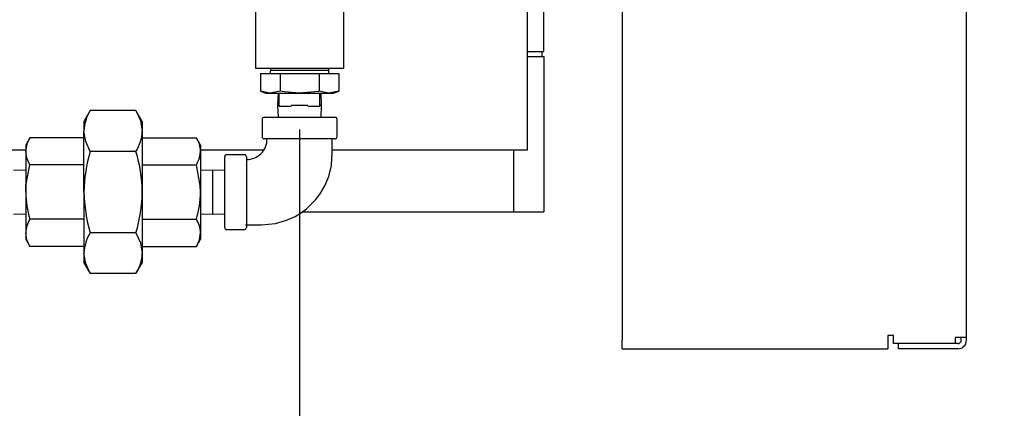
# Model space of a CAD drawing. Extents: x 0.8 to 15.2, y 1 to 10.2.
# Drawn here: x 9.3 to 9.7, y 4.8 to 4.9 of the extents above; entities that cross this region are included whole.
import ezdxf

# ---------------------------------------------------------------- set-up
doc = ezdxf.new("R2010")
doc.units = 0
doc.header["$MEASUREMENT"] = 0
doc.layers.get('0').update_dxf_attribs({"linetype": 'CONTINUOUS'})
doc.styles.add('SLDTEXTSTYLE0', font='TXT', dxfattribs={"width": 0.605})
doc.dimstyles.new('SLDDIMSTYLE0', dxfattribs={"dimtxt": 0.08, "dimasz": 0.13, "dimexe": 0, "dimexo": 0.0625, "dimgap": 0.02, "dimtad": 0, "dimtih": 1, "dimtoh": 1, "dimdec": 6, "dimlfac": 24, "dimrnd": 1e-09, "dimzin": 12, "dimdsep": 46, "dimlunit": 5, "dimtxsty": 'SLDTEXTSTYLE0', "dimsah": 1, "dimcen": 0.09, "dimadec": 0, "dimazin": 0, "dimtfac": 1, "dimtdec": 6, "dimtofl": 0, "dimtmove": 0, "dimatfit": 3, "dimfxl": 0, "dimfrac": 2, "dimtolj": 1, "dimtzin": 12, "dimarcsym": 0})
doc.dimstyles.new('SLDDIMSTYLE3', dxfattribs={"dimtxt": 0.08, "dimasz": 0.13, "dimexe": 0, "dimexo": 0.0625, "dimgap": 0.02, "dimtad": 0, "dimtih": 1, "dimtoh": 1, "dimdec": 6, "dimlfac": 24, "dimrnd": 1e-09, "dimzin": 12, "dimdsep": 46, "dimlunit": 5, "dimtxsty": 'SLDTEXTSTYLE0', "dimsah": 1, "dimcen": 0.09, "dimadec": 0, "dimazin": 0, "dimtfac": 1, "dimtdec": 6, "dimtmove": 0, "dimatfit": 0, "dimfxl": 0, "dimfrac": 2, "dimtolj": 1, "dimtzin": 12, "dimarcsym": 0})
doc.dimstyles.new('SLDDIMSTYLE4', dxfattribs={"dimtxt": 0.08, "dimasz": 0.13, "dimexe": 0, "dimexo": 0.0625, "dimgap": 0.02, "dimtad": 0, "dimtih": 1, "dimtoh": 1, "dimdec": 6, "dimlfac": 24, "dimrnd": 1e-09, "dimzin": 12, "dimdsep": 46, "dimlunit": 5, "dimtxsty": 'SLDTEXTSTYLE0', "dimsah": 1, "dimcen": 0.09, "dimadec": 0, "dimazin": 0, "dimtfac": 1, "dimtdec": 6, "dimtofl": 0, "dimtmove": 0, "dimatfit": 3, "dimfxl": 0, "dimfrac": 2, "dimtolj": 1, "dimtzin": 12, "dimarcsym": 0})

# ---------------------------------------------------------------- blocks, each defined once
blk = doc.blocks.new('_D_5')
at = {"color": 7, "linetype": 'Continuous'}
for p, q in [((6.265360408226143, 4.804832442289913), (6.265360408226142, 3.531762242887405)), ((9.692402074892815, 4.745333042008279), (9.692402074892813, 3.531762242887404)), ((6.265360408226142, 3.656762242887405), (7.391714001375427, 3.656762242887404)), ((7.495555105246431, 3.656651135004266), (7.468055104387121, 3.656651135004266)), ((7.468055104387121, 3.656651135004266), (7.468055104387121, 3.533873358343619)), ((7.739999543070093, 3.656651135004266), (7.767499543929403, 3.656651135004266)), ((7.767499543929403, 3.656651135004266), (7.767499543929403, 3.533873358343619)), ((9.692402074892813, 3.656762242887404), (7.84384064235781, 3.656762242887404)), ((7.468055104387121, 3.533873358343619), (7.495555105246431, 3.533873358343619)), ((7.767499543929403, 3.533873358343619), (7.739999543070093, 3.533873358343619))]:
    blk.add_line(p, q, dxfattribs=at)
for points in [[(6.265360408226142, 3.656762242887405), (6.395360408226142, 3.636762242887405), (6.395360408226142, 3.676762242887405)], [(9.692402074892813, 3.656762242887404), (9.562402074892812, 3.676762242887404), (9.562402074892812, 3.636762242887404)]]:
    blk.add_solid(points, dxfattribs=at)
at = {"color": 7, "linetype": 'Continuous', "char_height": 0.08, "attachment_point": 1, "style": 'SLDTEXTSTYLE0'}
for s, insert in [('82 1/4', (7.464999543643553, 3.778109877397909)), ('2089', (7.495555105246431, 3.636998775233736))]:
    blk.add_mtext(s, dxfattribs=dict(at, insert=insert))
blk = doc.blocks.new('_D_6')
at = {"color": 7, "linetype": 'Continuous'}
for p, q in [((9.436495821559477, 4.87623747348387), (9.436495821559477, 4.445255572933515)), ((9.479172908226143, 4.3431079046587), (9.479172908226143, 4.695255572933514)), ((9.436495821559477, 4.570255572933514), (9.186495821559477, 4.570255572933514)), ((9.479172908226143, 4.570255572933514), (9.662402074892814, 4.570255572933514)), ((9.722402074892816, 4.570255572933514), (9.804569756835662, 4.570255572933514)), ((9.945077525463558, 4.570144465050378), (9.91757752460425, 4.570144465050378)), ((9.91757752460425, 4.570144465050378), (9.91757752460425, 4.447366688389731)), ((10.06729974437539, 4.570144465050378), (10.0947997452347, 4.570144465050378)), ((10.0947997452347, 4.570144465050378), (10.0947997452347, 4.447366688389731)), ((9.91757752460425, 4.447366688389731), (9.945077525463558, 4.447366688389731)), ((10.0947997452347, 4.447366688389731), (10.06729974437539, 4.447366688389731))]:
    blk.add_line(p, q, dxfattribs=at)
for points in [[(9.436495821559477, 4.570255572933514), (9.306495821559476, 4.590255572933514), (9.306495821559476, 4.550255572933515)], [(9.479172908226143, 4.570255572933514), (9.609172908226144, 4.550255572933515), (9.609172908226144, 4.590255572933514)]]:
    blk.add_solid(points, dxfattribs=at)
at = {"color": 7, "linetype": 'Continuous', "char_height": 0.08, "attachment_point": 1, "style": 'SLDTEXTSTYLE0'}
for s, insert in [('1 1/32', (9.853410858988045, 4.691603207444021)), ('26', (9.945077525463558, 4.550492105279848))]:
    blk.add_mtext(s, dxfattribs=dict(at, insert=insert))
blk = doc.blocks.new('_D_7')
at = {"color": 7, "linetype": 'Continuous'}
for p, q in [((9.53545415489281, 4.975195806817204), (10.56483823635298, 4.975195806817204)), ((10.43983823635298, 4.975195806817204), (10.43983823635298, 4.658190091410921)), ((10.34817158591895, 4.516856766605549), (10.32067158505964, 4.516856766605549)), ((10.32067158505964, 4.516856766605549), (10.32067158505964, 4.394078989944902)), ((10.53150490970341, 4.516856766605549), (10.55900491056273, 4.516856766605549)), ((10.55900491056273, 4.516856766605549), (10.55900491056273, 4.394078989944902)), ((10.32067158505964, 4.394078989944902), (10.34817158591895, 4.394078989944902)), ((10.55900491056273, 4.394078989944902), (10.53150490970341, 4.394078989944902)), ((10.43983823635298, 4.1681079046587), (10.43983823635298, 4.375745657566456)), ((9.529172908226144, 4.1681079046587), (9.662402074892814, 4.1681079046587)), ((9.722402074892816, 4.1681079046587), (10.56483823635298, 4.1681079046587))]:
    blk.add_line(p, q, dxfattribs=at)
for points in [[(10.43983823635298, 4.975195806817204), (10.41983823635298, 4.845195806817205), (10.45983823635298, 4.845195806817205)], [(10.43983823635298, 4.1681079046587), (10.45983823635298, 4.2981079046587), (10.41983823635298, 4.2981079046587)]]:
    blk.add_solid(points, dxfattribs=at)
at = {"color": 7, "linetype": 'Continuous', "char_height": 0.08, "attachment_point": 1, "style": 'SLDTEXTSTYLE0'}
for s, insert in [('19 3/8', (10.28706046729647, 4.638315508999191)), ('492', (10.34817158591895, 4.497204406835018))]:
    blk.add_mtext(s, dxfattribs=dict(at, insert=insert))
blk = doc.blocks.new('_D_8')
at = {"color": 7, "linetype": 'Continuous'}
for p, q in [((7.947747663832746, 5.459738526289266), (7.947747663832746, 3.867686548420749)), ((9.479172908226143, 4.1181079046587), (9.479172908226143, 3.867686548420749)), ((7.947747663832746, 3.992686548420749), (8.599708469055242, 3.992686548420749)), ((8.703549572926244, 3.992575440537611), (8.676049572066933, 3.992575440537611)), ((8.676049572066933, 3.992575440537611), (8.676049572066933, 3.869797663876964)), ((8.88688289671071, 3.992575440537611), (8.91438289757002, 3.992575440537611)), ((8.91438289757002, 3.992575440537611), (8.91438289757002, 3.869797663876964)), ((9.479172908226143, 3.992686548420749), (8.990723995998431, 3.992686548420749)), ((8.676049572066933, 3.869797663876964), (8.703549572926244, 3.869797663876964)), ((8.91438289757002, 3.869797663876964), (8.88688289671071, 3.869797663876964))]:
    blk.add_line(p, q, dxfattribs=at)
for points in [[(7.947747663832746, 3.992686548420749), (8.077747663832746, 3.972686548420749), (8.077747663832746, 4.012686548420749)], [(9.479172908226143, 3.992686548420749), (9.349172908226143, 4.012686548420749), (9.349172908226143, 3.972686548420749)]]:
    blk.add_solid(points, dxfattribs=at)
at = {"color": 7, "linetype": 'Continuous', "char_height": 0.08, "attachment_point": 1, "style": 'SLDTEXTSTYLE0'}
for s, insert in [('37', (8.734105120779281, 4.114034182931253)), ('934', (8.703549572926244, 3.972923080767081))]:
    blk.add_mtext(s, dxfattribs=dict(at, insert=insert))

msp = doc.modelspace()

# ---------------------------------------------------------------- linework, layer by layer
at = {"color": 7, "linetype": 'Continuous'}
for p, q in [((9.692402074892813, 4.796374708674946), (9.692402074892813, 5.170374708674945)), ((9.560318741559481, 5.001783042008279), (9.560318741559481, 4.795333042008279)), ((9.530245821559474, 4.906185390150537), (9.530245821559474, 4.954362473483871)), ((9.41956873822614, 4.928320806817204), (9.41956873822614, 4.899779140150538)), ((9.453422904892808, 4.899779140150538), (9.453422904892808, 4.928320806817204)), ((9.523954154892822, 4.874112473483872), (9.523954154892822, 4.927862473483872)), ((9.523954154892822, 4.906185390150537), (9.530245821559474, 4.906185390150537)), ((9.523954154892822, 4.904237473483871), (9.530245821559475, 4.904237473483871)), ((9.529594779892808, 4.904237473483871), (9.529594779892808, 4.906185390150537)), ((9.530245821559475, 4.904237473483871), (9.530245821559475, 4.844654140150538)), ((9.41956873822614, 4.899779140150538), (9.436495821559474, 4.899779140150538)), ((9.421460658299328, 4.897695806817207), (9.421460658299328, 4.890928962952558)), ((9.421460658299328, 4.897695806817207), (9.428978239929402, 4.897695806817207)), ((9.425310686336983, 4.899779140150538), (9.425245821559475, 4.897695806817207)), ((9.425299849359961, 4.899014410385083), (9.436495821559474, 4.899014410385083)), ((9.428978239929402, 4.897695806817207), (9.428978239929402, 4.890928962952558)), ((9.428978239929402, 4.897695806817207), (9.444013403189548, 4.897695806817207)), ((9.436495821559474, 4.899779140150538), (9.453422904892808, 4.899779140150538)), ((9.436495821559474, 4.899014410385083), (9.447691793758986, 4.899014410385083)), ((9.444013403189548, 4.897695806817207), (9.444013403189548, 4.890928962952558)), ((9.444013403189548, 4.897695806817207), (9.451530984819621, 4.897695806817207)), ((9.447745821559476, 4.897695806817207), (9.447680956781966, 4.899779140150538)), ((9.451530984819621, 4.897695806817207), (9.451530984819621, 4.890928962952558)), ((9.421460658299328, 4.890928962952558), (9.423474988226141, 4.890195806817206)), ((9.425219449114365, 4.890195806817206), (9.421460658299328, 4.890928962952558)), ((9.423474988226141, 4.890195806817206), (9.425219449114365, 4.890195806817206)), ((9.428978239929402, 4.890928962952558), (9.425219449114365, 4.890195806817206)), ((9.425219449114365, 4.890195806817206), (9.436495821559475, 4.890195806817206)), ((9.42822502403736, 4.890195806817206), (9.428080894502004, 4.885566640150538)), ((9.428714571559475, 4.885195806817205), (9.428714571559475, 4.890195806817206)), ((9.436495821559475, 4.890195806817206), (9.447772194004585, 4.890195806817206)), ((9.447772194004585, 4.890195806817206), (9.444013403189548, 4.890928962952558)), ((9.444277071559474, 4.885195806817205), (9.444277071559474, 4.890195806817206)), ((9.444910748616943, 4.885566640150538), (9.444766619081589, 4.890195806817206)), ((9.451530984819621, 4.890928962952558), (9.447772194004585, 4.890195806817206)), ((9.447772194004585, 4.890195806817206), (9.449516654892808, 4.890195806817206)), ((9.449516654892808, 4.890195806817206), (9.451530984819621, 4.890928962952558)), ((9.428080894502004, 4.885566640150538), (9.42822502403736, 4.880937473483871)), ((9.428080894502004, 4.885566640150538), (9.428714571559475, 4.885566640150538)), ((9.433292207066433, 4.885566640150538), (9.439699436052516, 4.885566640150538)), ((9.444277071559474, 4.885566640150538), (9.444910748616943, 4.885566640150538)), ((9.444766619081589, 4.880937473483871), (9.444910748616943, 4.885566640150538)), ((9.356183557324478, 4.883460613064975), (9.353764571559473, 4.879270806817203)), ((9.37370808579447, 4.883460613064975), (9.356183557324478, 4.883460613064975)), ((9.376127071559473, 4.879270806817203), (9.37370808579447, 4.883460613064975)), ((9.428714571559475, 4.885195806817205), (9.433322658657147, 4.885195806817205)), ((9.439668984461802, 4.885195806817205), (9.444277071559474, 4.885195806817205)), ((9.353764571559473, 4.879270806817203), (9.353764571559473, 4.875642328169699)), ((9.376127071559473, 4.879270806817203), (9.376127071559473, 4.875642328169699)), ((9.422120821559474, 4.880104140150538), (9.422120821559474, 4.873437473483872)), ((9.422954154892807, 4.880937473483871), (9.436495821559474, 4.880937473483871)), ((9.436495821559474, 4.880937473483871), (9.45003748822614, 4.880937473483871)), ((9.450870821559475, 4.873437473483872), (9.450870821559475, 4.880104140150538)), ((9.353764571559473, 4.85218747348387), (9.353764571559473, 4.875642328169699)), ((9.376127071559473, 4.875642328169699), (9.376127071559473, 4.85218747348387)), ((9.523954154892822, 4.868435390150538), (9.523954154892822, 4.874112473483872)), ((9.333016874094751, 4.87303703507998), (9.331404154892807, 4.87024372348387)), ((9.331404154892807, 4.87024372348387), (9.331404154892807, 4.867824644680953)), ((9.353764571559473, 4.87303703507998), (9.333016874094751, 4.87303703507998)), ((9.376127071559473, 4.87303703507998), (9.396874769024196, 4.87303703507998)), ((9.398487488226142, 4.87024372348387), (9.396874769024196, 4.87303703507998)), ((9.398487488226142, 4.87024372348387), (9.398487488226142, 4.867824644680953)), ((9.45003748822614, 4.872604140150538), (9.422954154892807, 4.872604140150538)), ((9.307132372197547, 4.868435390150538), (9.331404154892809, 4.868435390150538)), ((9.331404154892807, 4.867824644680953), (9.331404154892807, 4.85218747348387)), ((9.37370808579447, 4.867824043274422), (9.356183557324478, 4.867824043274422)), ((9.398487488226142, 4.868435390150538), (9.422680777618787, 4.868435390150538)), ((9.398487488226142, 4.867824644680953), (9.398487488226142, 4.85218747348387)), ((9.415245821559473, 4.866562473483871), (9.408579154892807, 4.866562473483871)), ((9.448995821559475, 4.868435390150538), (9.523954154892822, 4.868435390150538)), ((9.518527071559475, 4.868435390150538), (9.518527071559475, 4.844654140150538)), ((9.353764571559473, 4.862612254281925), (9.333016874094751, 4.862612254281925)), ((9.376127071559473, 4.862612254281925), (9.396874769024196, 4.862612254281925)), ((9.407745821559473, 4.838645806817205), (9.407745821559473, 4.865729140150538)), ((9.416079154892806, 4.865729140150538), (9.416079154892808, 4.838645806817205)), ((9.331404154892807, 4.860458271005986), (9.326774988226141, 4.860602400541341)), ((9.403116654892807, 4.860602400541341), (9.398487488226142, 4.860458271005986)), ((9.407745821559473, 4.860458271005986), (9.403116654892807, 4.860602400541341)), ((9.403116654892807, 4.860602400541341), (9.403116654892807, 4.843772546426401)), ((9.331404154892807, 4.85218747348387), (9.331404154892807, 4.836550302286787)), ((9.353764571559473, 4.85218747348387), (9.353764571559473, 4.828732618798042)), ((9.376127071559473, 4.85218747348387), (9.376127071559473, 4.828732618798042)), ((9.398487488226142, 4.85218747348387), (9.398487488226142, 4.836550302286788)), ((9.326774988226141, 4.843772546426401), (9.331404154892807, 4.843916675961757)), ((9.398487488226142, 4.843916675961757), (9.403116654892807, 4.843772546426401)), ((9.403116654892807, 4.843772546426401), (9.407745821559473, 4.843916675961757)), ((9.437653628735944, 4.844654140150538), (9.518527071559475, 4.844654140150538)), ((9.518527071559475, 4.844654140150538), (9.530245821559475, 4.844654140150538)), ((9.353764571559473, 4.841762692685815), (9.333016874094751, 4.841762692685815)), ((9.376127071559473, 4.841762692685815), (9.396874769024196, 4.841762692685815)), ((9.331404154892807, 4.836550302286787), (9.331404154892807, 4.83413122348387)), ((9.37370808579447, 4.836550903693317), (9.356183557324478, 4.836550903693317)), ((9.398487488226142, 4.836550302286788), (9.398487488226142, 4.83413122348387)), ((9.408579154892807, 4.837812473483871), (9.415245821559473, 4.837812473483871)), ((9.331404154892807, 4.83413122348387), (9.333016874094753, 4.83133791188776)), ((9.396874769024196, 4.83133791188776), (9.398487488226142, 4.83413122348387)), ((9.353764571559473, 4.83133791188776), (9.333016874094753, 4.83133791188776)), ((9.353764571559473, 4.828732618798042), (9.353764571559473, 4.825104140150536)), ((9.376127071559473, 4.83133791188776), (9.396874769024196, 4.83133791188776)), ((9.376127071559473, 4.828732618798042), (9.376127071559473, 4.825104140150536)), ((9.353764571559473, 4.825104140150536), (9.356183557324478, 4.820914333902765)), ((9.37370808579447, 4.820914333902765), (9.376127071559473, 4.825104140150536)), ((9.37370808579447, 4.820914333902765), (9.356183557324478, 4.820914333902765)), ((9.560318741559481, 4.792049708674946), (9.560318741559481, 4.795333042008279)), ((9.664360408226147, 4.79720804200828), (9.662193741559479, 4.79720804200828)), ((9.662193741559479, 4.79720804200828), (9.662193741559479, 4.795333042008279)), ((9.662193741559479, 4.795333042008279), (9.662193741559479, 4.792049708674946)), ((9.664360408226147, 4.794041375341612), (9.664360408226147, 4.79720804200828)), ((9.689118741559481, 4.796374708674946), (9.688110408226146, 4.796374708674946)), ((9.688110408226146, 4.796374708674946), (9.688110408226146, 4.794041375341612)), ((9.692402074892813, 4.796374708674946), (9.689118741559481, 4.796374708674946)), ((9.690410408226146, 4.795333042008279), (9.690410408226146, 4.796374708674946)), ((9.692402074892813, 4.795333042008279), (9.692402074892813, 4.796374708674946)), ((9.560318741559481, 4.792049708674946), (9.662193741559479, 4.792049708674946)), ((9.688110408226146, 4.794041375341612), (9.664360408226147, 4.794041375341612)), ((9.666360408226147, 4.792049708674946), (9.666360408226147, 4.794041375341613)), ((9.689118741559481, 4.792049708674946), (9.666360408226147, 4.792049708674946)), ((9.689118741559481, 4.794041375341613), (9.688110408226143, 4.794041375341613))]:
    msp.add_line(p, q, dxfattribs=at)
at = {"color": 7, "linetype": 'Continuous', "flags": 128}
for points in [[(9.436495821559475, 4.890195806817206), (9.430652311910306, 4.890651177942279), (9.428978239929402, 4.890928962952558)], [(9.444013403189548, 4.890928962952558), (9.443692480282158, 4.890871504717444), (9.436495821559475, 4.890195806817206)], [(9.37370808579447, 4.883460613064975), (9.375463131244302, 4.879630214347737), (9.376127071559473, 4.875642328169699)], [(9.356183557324478, 4.867824043274422), (9.354428511874646, 4.871654441991659), (9.353764571559473, 4.875642328169699)], [(9.415739666006758, 4.839687473483871), (9.421933287413637, 4.839687473483871), (9.427225113224198, 4.840172462189671), (9.431493186862255, 4.841369544595711), (9.434813535109528, 4.842872018248869), (9.437289918406496, 4.844380246888765), (9.439209161934372, 4.845825539550061), (9.4426091189557, 4.84917719078678), (9.444432856442994, 4.851584489188833), (9.446173160509492, 4.854567591040976), (9.44766146187813, 4.858182668977798), (9.4486855612078, 4.86246960249947), (9.448995821559475, 4.867440832317499), (9.448995821559475, 4.872943629036588)], [(9.333016874094751, 4.862612254281925), (9.331846798793698, 4.8651659516421), (9.331404154892807, 4.867824644680953)], [(9.396874769024196, 4.862612254281925), (9.398044844325248, 4.865165951642101), (9.398487488226142, 4.867824644680953)], [(9.331404154892807, 4.85218747348387), (9.331502521764474, 4.854673785325502), (9.333016874094751, 4.862612254281925)], [(9.398487488226142, 4.85218747348387), (9.39838912135466, 4.854673785323142), (9.396874769024196, 4.862612254281925)], [(9.333016874094753, 4.83133791188776), (9.331846798793698, 4.833891609247935), (9.331404154892807, 4.836550302286787)], [(9.37370808579447, 4.836550903693317), (9.375463131244302, 4.832720504976081), (9.376127071559473, 4.828732618798042)], [(9.396874769024196, 4.83133791188776), (9.398044844325248, 4.833891609247936), (9.398487488226142, 4.836550302286788)], [(9.356183557324478, 4.820914333902765), (9.354428511874646, 4.824744732620002), (9.353764571559473, 4.828732618798042)]]:
    msp.add_lwpolyline(points, dxfattribs=at)
at = {"color": 7, "linetype": 'Continuous'}
for centre, radius, start, end in [((9.368652597166427, 4.875319317863913), 0.01489152920726952, 146.8586456263621, 178.7571069055814), ((9.422954154892807, 4.880104140150538), 0.0008333333333334636, 90, 180), ((9.45003748822614, 4.880104140150538), 0.0008333333333343518, 0, 90), ((9.361239045952608, 4.875965338475453), 0.01489152920717997, 326.85864562628, 358.7571069056943), ((9.3413298711036, 4.867609301126045), 0.009928051930959894, 146.8586191694063, 178.7571333625727), ((9.388561772015265, 4.867609301126016), 0.009928051931044018, 1.242866637586004, 33.1413808304775), ((9.416286599424724, 4.872451963605655), 0.007708588882943348, 268.4079388538005, 1.131642525662591), ((9.422954154892807, 4.873437473483872), 0.0008333333333334636, 180, 270.0000000000008), ((9.45003748822614, 4.873437473483872), 0.0008333333333343518, 270.0000000000008, 0), ((9.408852971035849, 4.851670662521784), 0.05509082365003466, 162.9495499209341, 179.4624963050641), ((9.32101396517682, 4.851666840350087), 0.05511556544213038, 0.5412359402688571, 17.04671783372071), ((9.408579154892807, 4.865729140150538), 0.0008333333333343518, 90, 180), ((9.415245821559473, 4.865729140150538), 0.0008333333333325754, 0, 90), ((9.369374893383572, 4.852724432507621), 0.03797453497447026, 180.8101879627607, 196.777765811227), ((9.41089693856238, 4.853020487322739), 0.05713843952551247, 180.8353372706668, 196.7526165033366), ((9.319023162018876, 4.853016084937993), 0.05710992104496915, 343.2433834820076, 359.168662744005), ((9.36051674973561, 4.852724432507591), 0.03797453497423704, 343.2222341887161, 359.1898120372815), ((9.3413298711036, 4.836334958731879), 0.009928051930960061, 146.858619169402, 178.7571333625727), ((9.388561772015262, 4.836334958731849), 0.009928051931047571, 1.242866637590683, 33.14138083047058), ((9.368652597166424, 4.828409608492256), 0.01489152920726606, 146.8586456263575, 178.7571069055811), ((9.408579154892807, 4.838645806817205), 0.0008333333333343518, 180, 270.0000000000008), ((9.415245821559473, 4.838645806817205), 0.0008333333333343518, 270.0000000000008, 0), ((9.361239045952608, 4.829055629103796), 0.01489152920717997, 326.85864562628, 358.7571069056943), ((9.689118741559481, 4.795333042008279), 0.001291666666666025, 270.0000000000008, 0), ((9.689118741559481, 4.795333042008279), 0.003283333333333083, 270.0000000000008, 0)]:
    msp.add_arc(centre, radius, start, end, dxfattribs=at)

# ---------------------------------------------------------------- dimensions: what is measured, and where the dimension line sits
for base, p1, p2, dimstyle, picture, middle in [((7.947747663832746, 3.992686548420749), (9.479172908226143, 4.1681079046587), (7.947747663832746, 5.509738526289266), 'SLDDIMSTYLE4', '_D_8', (8.795216232526837, 3.992686548420749)), ((9.436495821559477, 4.570255572933515), (9.479172908226143, 4.2931079046587), (9.436495821559477, 4.92623747348387), 'SLDDIMSTYLE3', '_D_6', (10.00618862804455, 4.570255572933515)), ((9.692402074892815, 3.656762242887404), (6.265360408226143, 4.854832442289913), (9.692402074892815, 4.795333042008279), 'SLDDIMSTYLE0', '_D_5', (7.617777321866621, 3.656762242887405))]:
    dim = msp.add_linear_dim(base=base, p1=p1, p2=p2, dimstyle=dimstyle, dxfattribs=at)
    dim.commit()
    dim.dimension.update_dxf_attribs({"geometry": picture, "text_midpoint": middle, "dimtype": 160})
dim = msp.add_linear_dim(base=(10.43983823635298, 4.975195806817204), p1=(9.479172908226143, 4.1681079046587), p2=(9.485454154892809, 4.975195806817204), angle=90.0000000000002, dimstyle='SLDDIMSTYLE0', dxfattribs=at)
dim.commit()
dim.dimension.update_dxf_attribs({"geometry": '_D_7', "text_midpoint": (10.43983823635298, 4.516967874488687), "dimtype": 160})

doc.saveas('drawing.dxf')
